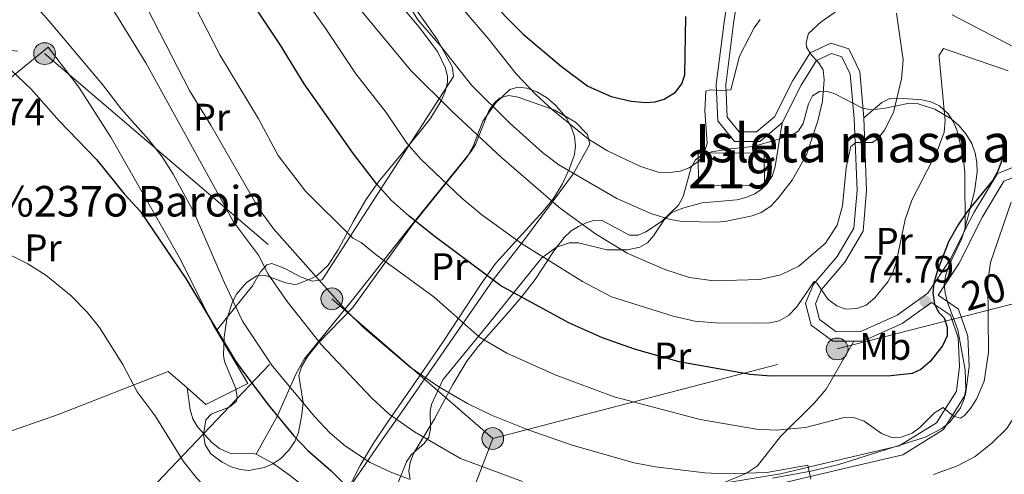
# Model space of a CAD drawing. Extents: x 606577 to 613415, y 789627 to 794364.
# Drawn here: x 607395 to 607653, y 793237 to 793356 of the extents above; entities that cross this region are included whole.
import ezdxf
from ezdxf.enums import TextEntityAlignment as Align

# ---------------------------------------------------------------- set-up
doc = ezdxf.new("R2010")
doc.units = 0
doc.header["$MEASUREMENT"] = 0
for name, pattern in [('DGN Style 2', [85.52197, 51.313182, -34.208788]), ('DGN Style 3', [119.730758, 85.52197, -34.208788]), ('DGN Style 7', [171.04394, 76.969773, -34.208788, 25.656591, -34.208788])]:
    doc.linetypes.add(name, pattern=pattern)
for name, color, linetype in [('Nivel 15', 7, 'Continuous'), ('Nivel 20', 7, 'Continuous'), ('Nivel 21', 7, 'Continuous'), ('Nivel 32', 7, 'Continuous'), ('Nivel 35', 7, 'Continuous'), ('Nivel 36', 7, 'Continuous'), ('Nivel 37', 7, 'Continuous'), ('Nivel 4', 7, 'Continuous'), ('Nivel 41', 7, 'Continuous'), ('Nivel 44', 7, 'Continuous'), ('Nivel 48', 7, 'Continuous'), ('Nivel 5', 7, 'Continuous'), ('Nivel 52', 7, 'Continuous'), ('Nivel 57', 7, 'Continuous'), ('Nivel 59', 7, 'Continuous'), ('Nivel 7', 7, 'Continuous')]:
    doc.layers.add(name, color=color, linetype=linetype)
doc.styles.add('Style-arial', font='arial.shx', dxfattribs={"bigfont": 'arialbig.shx'})
doc.styles.add('Style-arialn', font='arialn.shx', dxfattribs={"bigfont": 'arialnbig.shx'})
doc.styles.add('Style-arialni', font='arialni.shx', dxfattribs={"bigfont": 'arialnibig.shx'})

# ---------------------------------------------------------------- blocks, each defined once
blk = doc.blocks.new('5PELE')
at = {"layer": 'Nivel 32', "linetype": 'Continuous', "lineweight": 0}
h = blk.add_hatch(color=9, dxfattribs=at)
edge = h.paths.add_edge_path()
edge.add_arc((-0.0001999898813664913, 1.001171767711639e-08), 2.85, 0, 360)
at = {"layer": 'Nivel 32', "color": 8, "linetype": 'Continuous', "lineweight": 0}
blk.add_circle((-0.0001999898813664913, 1.001171767711639e-08, 9.206857902910315e-05), 2.85, dxfattribs=at)
blk = doc.blocks.new('5PATER')
at = {"layer": 'Nivel 7', "linetype": 'Continuous', "lineweight": 0}
h = blk.add_hatch(color=53, dxfattribs=at)
edge = h.paths.add_edge_path()
edge.add_ellipse((1.001171767711639e-08, 1.001171767711639e-08), major_axis=(-1.095731441799903, -1.110710699311855), ratio=0.9994222409660317, start_angle=0, end_angle=360)

msp = doc.modelspace()

# ---------------------------------------------------------------- linework, layer by layer
at = {"layer": 'Nivel 15', "color": 1, "linetype": 'Continuous', "lineweight": 13, "extrusion": (-0.01125413781976933, -8.566798902505825e-05, 0.9999366665158995), "elevation": -6806.402899759113, "flags": 128}
msp.add_lwpolyline([(607535.651779444, 793320.2438202414), (607552.8888711941, 793320.3768202418), (607552.9538670778, 793311.8378202105), (607535.7167753277, 793311.7048202101), (607535.651779444, 793320.2438202414)], dxfattribs=at)
at = {"layer": 'Nivel 20', "color": 7, "linetype": 'DGN Style 2', "lineweight": 0}
for points in [[(607446.9410000001, 793274.4110000001, 50.922), (607446.244, 793275.5959999999, 50.922), (607437.199, 793293.6529999999, 50.922), (607419.307, 793324.9990000001, 53.251), (607410.9369999999, 793338.132, 54.028), (607402.905, 793348.564, 54.028), (607390.3999999999, 793338.422, 50.255)], [(607439.237, 793259.381, 47.818), (607444.1769999999, 793255.068, 48.205), (607455.1059999999, 793260.5590000001, 50.922), (607446.9410000001, 793274.4110000001, 50.922)], [(607373.521, 793244.5020000001, 45.163), (607377.629, 793245.0120000001, 45.099), (607389.541, 793246.854, 45.099), (607405.716, 793252.544, 45.099), (607434.2509999999, 793263.737, 47.428), (607439.237, 793259.381, 47.818)]]:
    msp.add_polyline3d(points, dxfattribs=at)
at = {"layer": 'Nivel 21', "color": 7, "linetype": 'Continuous', "lineweight": 0}
for points in [[(607655.5079999999, 793457.46, 116.903), (607644.898, 793460.7050000001, 114.574), (607633.21, 793460.6140000001, 113.021), (607623.203, 793456.699, 111.857), (607614.6200000001, 793446.176, 110.692), (607609.5290000001, 793432.3770000001, 108.751), (607603.1680000001, 793413.105, 105.646), (607597.6910000001, 793395.283, 103.317), (607589.388, 793378.0349999999, 100.987), (607584.273, 793368.2239999999, 99.435), (607582.2390000001, 793354.764, 97.105), (607580.2050000001, 793338.7180000001, 95.164), (607580.5630000001, 793330.2339999999, 94.388), (607583.686, 793326.392, 93.223), (607588.226, 793326.4280000001, 92.447), (607592.9310000001, 793330.3630000001, 91.282), (607597.7350000001, 793339.851, 90.894), (607602.253, 793347.0719999999, 88.953), (607607.673, 793349.6529999999, 88.565), (607612.392, 793348.121, 88.177), (607615.247, 793342.173, 87.012), (607616.2919999999, 793330.1229999999, 85.46000000000001)], [(607642.8929999999, 793300.835, 72.94200000000001), (607639.095, 793293.2849999999, 73.425), (607633.1229999999, 793284.176, 74.97800000000001), (607625.077, 793278.4199999999, 75.755), (607615.5260000001, 793274.1529999999, 76.919), (607609.0619999999, 793274.104, 78.084), (607604.757, 793277.281, 78.47200000000001), (607603.692, 793281.402, 79.248), (607605.283, 793285.1950000001, 80.025), (607611.3840000001, 793292.321, 81.578), (607616.183, 793300.4610000001, 82.742), (607617.065, 793311.0789999999, 84.295), (607616.2919999999, 793330.1229999999, 85.46000000000001)], [(607684.456, 793265.872, 59.062), (607680.0360000001, 793270.8940000001, 59.839), (607674.1089999999, 793275.5, 61.391), (607669.6880000001, 793280.723, 63.332), (607667.848, 793288.7110000001, 64.885), (607666.827, 793300.764, 67.214), (607665.1340000001, 793312.298, 69.155), (607661.446, 793317.0160000001, 70.32000000000001), (607655.946, 793317.3400000001, 70.32000000000001), (607651.27, 793315.4990000001, 71.484), (607645.2010000001, 793305.4240000001, 72.649), (607642.8929999999, 793300.835, 72.94200000000001)], [(607594.977, 793234.48, 64.87), (607612.686, 793238.6640000001, 66.811), (607626.523, 793241.922, 68.752), (607637.142, 793248.47, 69.917), (607642.966, 793257.6869999999, 71.081), (607643.8940000001, 793264.9099999999, 71.858), (607643.51, 793272.9580000001, 73.022), (607641.0930000001, 793280.027, 73.799), (607635.76, 793283.639, 74.789)]]:
    msp.add_polyline3d(points, dxfattribs=at)
at = {"layer": 'Nivel 21', "color": 7, "linetype": 'DGN Style 3', "lineweight": 0}
for points in [[(607594.9299999999, 793328.7760000001, 91.282), (607589.1429999999, 793323.935, 92.447), (607582.503, 793323.8829999999, 93.223), (607578.1000000001, 793329.301, 94.388), (607577.6980000001, 793338.8230000001, 95.164), (607579.7620000001, 793355.1089999999, 97.105), (607581.8640000001, 793369.0090000001, 99.435), (607587.1529999999, 793379.156, 100.987), (607595.3559999999, 793396.1980000001, 103.317), (607600.7849999999, 793413.8640000001, 105.646), (607605.747, 793428.8970000001, 108.059)], [(607613.702, 793271.639, 77.271), (607608.2490000001, 793271.5970000001, 78.084), (607602.558, 793275.7960000001, 78.47200000000001), (607601.061, 793281.5930000001, 79.248), (607603.1300000001, 793286.524, 80.025), (607609.341, 793293.78, 81.578), (607613.7380000001, 793301.2380000001, 82.742), (607614.56, 793311.132, 84.295), (607613.797, 793329.9639999999, 85.46000000000001), (607612.7960000001, 793341.5020000001, 87.012), (607610.601, 793346.074, 88.177), (607607.848, 793346.9680000001, 88.565), (607603.986, 793345.129, 88.953), (607599.9140000001, 793338.6200000001, 90.894), (607594.9299999999, 793328.7760000001, 91.282)], [(607664.8729999999, 793231.574, 53.628), (607674.2509999999, 793246.679, 55.18), (607680.3330000001, 793257.2039999999, 57.898), (607682.315, 793261.8300000001, 58.674), (607682.041, 793264.8330000001, 59.062), (607678.315, 793269.065, 59.839), (607672.3700000001, 793273.685, 61.391), (607667.3870000001, 793279.5700000001, 63.332), (607665.371, 793288.3219999999, 64.885), (607664.342, 793300.477, 67.214), (607662.757, 793311.2790000001, 69.155), (607660.1710000001, 793314.587, 70.32000000000001), (607656.3489999999, 793314.811, 70.32000000000001), (607652.9750000001, 793313.4839999999, 71.484), (607647.392, 793304.2150000001, 72.649), (607641.264, 793292.034, 73.425), (607635.76, 793283.639, 74.789)], [(607579.1840000001, 793234.372, 62.084), (607594.4820000001, 793236.933, 64.87), (607612.1130000001, 793241.0970000001, 66.811), (607625.5560000001, 793244.263, 68.752), (607635.337, 793250.2949999999, 69.917), (607640.557, 793258.554, 71.081), (607641.3870000001, 793265.0109999999, 71.858), (607641.0290000001, 793272.4850000001, 73.022), (607638.9979999999, 793278.426, 73.799), (607634.0590000001, 793281.7720000001, 74.827), (607626.3260000001, 793276.2409999999, 75.755), (607616.0689999999, 793271.658, 76.919), (607613.702, 793271.639, 77.271)]]:
    msp.add_polyline3d(points, dxfattribs=at)
at = {"layer": 'Nivel 32', "color": 6, "linetype": 'DGN Style 7', "lineweight": 0, "extrusion": (-0.1392503609550938, -0.1463640242760044, 0.9793808806443025), "elevation": -200636.1538877751, "flags": 128}
msp.add_lwpolyline([(-106681.7302681556, 972877.2279800477), (-106681.7302681556, 972979.9937609332)], dxfattribs=at)
at = {"layer": 'Nivel 32', "color": 6, "linetype": 'DGN Style 7', "lineweight": 0, "extrusion": (0.02273597597581297, -0.01974587814250157, 0.9995464850084806), "elevation": -1787.870140487948, "flags": 128}
msp.add_lwpolyline([(997267.0861486448, 61490.55605427932), (997267.086148645, 61434.76716623688)], dxfattribs=at)
at = {"layer": 'Nivel 32', "color": 6, "linetype": 'DGN Style 7', "lineweight": 0, "extrusion": (-0.09628886365759036, -0.2538976651420304, 0.962426324645661), "elevation": -259840.0896061118, "flags": 128}
msp.add_lwpolyline([(286757.3699256339, 921179.8992806119), (286757.369925634, 921114.649932439)], dxfattribs=at)
at = {"layer": 'Nivel 32', "color": 6, "linetype": 'DGN Style 7', "lineweight": 0}
for points in [[(606683.6440000001, 793299.574, 87.671), (606718.2790000001, 793294.7849999999, 88.669), (606814.54, 793286.47, 95.802), (607068.4040000001, 793280.916, 70.651), (607157.223, 793306.3389999999, 61.847), (607236.037, 793332.47, 54.738), (607318.3559999999, 793355.1130000001, 46.243), (607401.956, 793346.899, 52.887), (607477.1159999999, 793282.7209999999, 64.638)], [(607519.2180000001, 793246.156, 62.958), (607609.354, 793269.592, 77.242), (607732.342, 793301.233, 74.223), (607810.4110000001, 793322.3500000001, 70.108)]]:
    msp.add_polyline3d(points, dxfattribs=at)
at = {"layer": 'Nivel 35', "color": 92, "linetype": 'DGN Style 3', "lineweight": 0}
for points in [[(607507.362, 793339.3800000001, 99.101), (607507.3530000001, 793340.932, 98.991), (607506.8489999999, 793343.142, 98.796), (607504.7450000001, 793347.496, 98.402), (607500.0050000001, 793353.8060000001, 97.712), (607496.612, 793357.7239999999, 97.141), (607485.848, 793367.8829999999, 95.3), (607480.5760000001, 793375.1869999999, 94.101), (607476.96, 793381.675, 93.035), (607473.909, 793388.6939999999, 92.004), (607472.7069999999, 793393.5079999999, 91.778), (607471.3119999999, 793403.459, 92.07600000000001), (607469.281, 793409.73, 91.482), (607468.0630000001, 793411.905, 91.08800000000001), (607466.3219999999, 793413.692, 90.595), (607463.4650000001, 793415.2520000001, 89.861), (607461.1089999999, 793416.0530000001, 89.238), (607456.2860000001, 793416.7590000001, 87.894), (607451.423, 793416.6699999999, 86.418), (607442.7790000001, 793415.9820000001, 83.33200000000001), (607429.033, 793414.767, 77.296), (607414.8859999999, 793412.1610000001, 73.029), (607396.0860000001, 793407.845, 67.328), (607391.631, 793406.0050000001, 65.881)], [(607479.898, 793229.9880000001, 54.824), (607484.541, 793239.1070000001, 60.139), (607487.9880000001, 793244.952, 63.526), (607491.3800000001, 793249.9809999999, 65.691), (607502.446, 793265.905, 70.249), (607506.3, 793271.595, 72.59400000000001), (607516.155, 793286.6640000001, 81.477), (607519.9099999999, 793291.9369999999, 84.446), (607532.4550000001, 793305.6359999999, 91.97800000000001), (607535.0819999999, 793308.94, 93.839), (607537.4539999999, 793312.817, 96.283), (607539.318, 793316.865, 98.742), (607540.585, 793320.5179999999, 100.544), (607540.885, 793322.736, 101.161), (607540.5970000001, 793325.202, 101.423), (607539.767, 793327.7450000001, 101.451), (607538.443, 793330.2, 101.365), (607535.6359999999, 793333.4569999999, 101.247), (607533.274, 793335.3800000001, 101.169), (607530.727, 793336.912, 101.041), (607528.169, 793337.892, 100.821), (607525.774, 793338.156, 100.465), (607523.7150000001, 793337.541, 99.929), (607519.9979999999, 793334.0160000001, 98.199), (607516.666, 793329.237, 95.885), (607514.1570000001, 793322.8670000001, 92.705), (607512.604, 793319.983, 91.227), (607498.1499999999, 793301.994, 81.595), (607482.567, 793280.4580000001, 70.821), (607473.6399999999, 793271.216, 63.852), (607470.7820000001, 793267.588, 61.516), (607469.1429999999, 793264.9469999999, 60.171), (607468.4909999999, 793262.629, 59.137), (607469.6000000001, 793255.611, 56.529), (607469.254, 793252.4340000001, 55.723), (607468.415, 793247.744, 54.865), (607467.4610000001, 793245.3999999999, 54.455), (607465.8840000001, 793243.06, 53.978), (607463.771, 793240.949, 53.353), (607461.632, 793239.49, 52.655), (607459.432, 793238.527, 51.941), (607455.3600000001, 793237.8090000001, 50.855), (607453.0970000001, 793238.006, 50.549), (607450.7779999999, 793238.736, 50.486), (607448.4569999999, 793239.9439999999, 50.59), (607445.4680000001, 793242.185, 50.855), (607443.9539999999, 793244.486, 51.123), (607443.523, 793247.1740000001, 51.504), (607444.1270000001, 793251.0789999999, 52.408), (607445.5220000001, 793252.4890000001, 53.296), (607450.452, 793254.456, 55.712), (607452.122, 793255.949, 56.744), (607452.3500000001, 793256.8670000001, 57.066), (607451.9839999999, 793259.2239999999, 57.542), (607448.9890000001, 793266.3, 58.289), (607448.7660000001, 793267.97, 58.619), (607448.922, 793272.6840000001, 59.944), (607449.6100000001, 793277.399, 61.587), (607451.1270000001, 793281.962, 63.647), (607452.159, 793283.9010000001, 65.092), (607454.8130000001, 793286.9880000001, 68.243), (607457.51, 793288.709, 70.265), (607459.7479999999, 793288.8500000001, 70.74), (607465.0519999999, 793286.905, 70.31400000000001), (607467.4180000001, 793286.4539999999, 70.703), (607468.0220000001, 793286.564, 71.041), (607471.6229999999, 793287.919, 74.136), (607473.2720000001, 793288.827, 75.861), (607476.176, 793291.4979999999, 79.141), (607478.8489999999, 793295.703, 82.386), (607482.757, 793303.085, 87.802), (607485.9850000001, 793308.672, 91.45), (607489.3459999999, 793313.3400000001, 94.038), (607493.935, 793318.932, 96.479), (607500.2479999999, 793326.4909999999, 98.53), (607502.9850000001, 793330.085, 98.991), (607505.7609999999, 793334.534, 99.193), (607506.81, 793336.9709999999, 99.188), (607507.362, 793339.3800000001, 99.101)], [(607592.4750000001, 793235.7690000001, 69.319), (607602.4890000001, 793237.6340000001, 69.878), (607609.774, 793239.3829999999, 70.351), (607632.3700000001, 793246.496, 72.033), (607636.777, 793248.7320000001, 72.521), (607638.8119999999, 793250.3940000001, 72.789), (607641.6669999999, 793254.1610000001, 73.294), (607642.592, 793256.5719999999, 73.646), (607643.0260000001, 793259.0490000001, 74.029), (607642.8470000001, 793264.1030000001, 74.84100000000001), (607640.939, 793274.619, 76.408), (607638.2280000001, 793281.807, 77.209), (607637.585, 793284.1950000001, 77.433), (607637.388, 793286.574, 77.639), (607637.763, 793288.9650000001, 77.754), (607638.575, 793291.314, 77.737), (607641.8630000001, 793298.3230000001, 77.528), (607642.652, 793300.666, 77.612), (607645.2930000001, 793310.8360000001, 78.982), (607645.996, 793315.872, 79.883), (607645.933, 793318.385, 80.33500000000001), (607645.49, 793320.878, 80.767), (607644.5889999999, 793323.3389999999, 81.162), (607643.048, 793325.8999999999, 81.524), (607641.1950000001, 793328.074, 81.745), (607639.1939999999, 793329.848, 81.84), (607634.8770000001, 793332.369, 81.926), (607630.565, 793333.754, 82.3), (607628.294, 793333.94, 82.928), (607621.4739999999, 793332.4979999999, 86.413), (607618.155, 793332.1680000001, 87.735), (607615.845, 793332.7110000001, 88.135), (607608.77, 793336.413, 88.385), (607606.435, 793337.0930000001, 88.741), (607604.7010000001, 793337.0320000001, 89.288), (607602.9269999999, 793335.8759999999, 90.233), (607601.889, 793333.7409999999, 91.217), (607600.446, 793328.615, 93.226), (607599.2579999999, 793326.666, 94.21600000000001), (607598.3260000001, 793326.051, 94.723), (607594.0530000001, 793324.4880000001, 96.639), (607588.908, 793322.997, 98.605), (607586.506, 793322.5179999999, 99.159), (607581.422, 793321.9480000001, 99.191), (607576.426, 793321.176, 98.368), (607574.021, 793320.3970000001, 97.828), (607572.2660000001, 793319.0719999999, 97.258), (607571.1680000001, 793317.0930000001, 96.59100000000001), (607569.075, 793309.533, 94.57900000000001), (607567.8640000001, 793307.243, 94.09400000000001), (607563.369, 793302.962, 93.31), (607559.2509999999, 793300.2509999999, 92.676), (607557.2890000001, 793299.398, 92.393), (607554.98, 793299.4110000001, 92.07900000000001), (607547.825, 793303.223, 91.134), (607545.8300000001, 793303.284, 90.84100000000001), (607543.669, 793302.5760000001, 90.156), (607541.6300000001, 793301.6740000001, 88.976), (607539.7490000001, 793300.487, 87.592), (607537.915, 793298.7509999999, 86.182)], [(607537.915, 793298.7509999999, 86.182), (607535.125, 793295.092, 83.903), (607530.31, 793287.763, 79.38), (607526.5800000001, 793282.9410000001, 76.697), (607523.4040000001, 793279.31, 75.18), (607515.379, 793270.2239999999, 72.186), (607512.4310000001, 793266.371, 70.679), (607508.7490000001, 793260.277, 68.412), (607503.996, 793251.2820000001, 65.22), (607498.4880000001, 793242.229, 62.24), (607497.588, 793239.898, 61.517), (607497.2450000001, 793237.6070000001, 60.808), (607497.6440000001, 793235.389, 60.116)]]:
    msp.add_polyline3d(points, dxfattribs=at)
at = {"layer": 'Nivel 36', "color": 92, "linetype": 'Continuous', "lineweight": 0}
for points in [[(607496.118, 793362.7990000001, 89.528), (607504.757, 793350.557, 89.096), (607508.325, 793343.962, 88.542), (607508.666, 793343.1540000001, 88.383), (607508.9680000001, 793340.925, 87.58), (607474.5900000001, 793287.713, 65.09), (607472.0689999999, 793287.3219999999, 64.827), (607469.095, 793288.422, 64.131), (607464.79, 793290.642, 62.584), (607461.402, 793291.962, 60.779), (607460.0900000001, 793291.5760000001, 60.044), (607458.4550000001, 793289.77, 58.819), (607456.311, 793286.132, 56.489), (607446.9410000001, 793274.4110000001, 50.727)], [(607457.3400000001, 793242.03, 47.275), (607462.9010000001, 793252.0519999999, 50), (607467.669, 793263.037, 56.036), (607469.868, 793266.932, 57.368), (607482.976, 793282.9380000001, 66.21000000000001), (607497.3, 793301.131, 76.20400000000001), (607513.493, 793321.1740000001, 85.706), (607514.737, 793323.1359999999, 86.568), (607518.229, 793331.973, 90.003), (607519.5830000001, 793333.913, 90.858), (607521.017, 793335.2250000001, 91.529), (607523.3260000001, 793335.932, 92.20700000000001), (607525.9010000001, 793335.503, 92.577), (607535.46, 793332.068, 92.693), (607540.8570000001, 793329.006, 92.693), (607543.9880000001, 793325.703, 92.693), (607544.6329999999, 793323.2, 92.535), (607540.352, 793315.568, 90), (607534.827, 793308.145, 85), (607526.723, 793297.2280000001, 80), (607519.3300000001, 793287.666, 75), (607496.0020000001, 793254.0050000001, 60.762), (607490.673, 793246.331, 57.12), (607477.175, 793226.7590000001, 46.499)], [(607616.2919999999, 793330.1229999999, 85.46000000000001), (607621.031, 793334.1340000001, 83.907), (607623.176, 793335.1240000001, 83.319), (607625.6969999999, 793335.277, 82.75), (607631.5149999999, 793334.801, 81.351), (607633.8640000001, 793334.328, 80.72500000000001), (607636.1540000001, 793333.2069999999, 80.108), (607638.379, 793331.1610000001, 79.423), (607639.74, 793329.1400000001, 78.822), (607640.69, 793326.9480000001, 78.22200000000001), (607642.365, 793320.165, 76.385), (607642.7990000001, 793315.699, 75.366), (607642.8929999999, 793300.835, 72.94200000000001)], [(607594.9299999999, 793328.7760000001, 91.282), (607593.172, 793317.3840000001, 91.267), (607592.4199999999, 793315.037, 91.351), (607591.0349999999, 793312.933, 91.519), (607589.5, 793311.3759999999, 91.613), (607587.781, 793310.1950000001, 91.69500000000001), (607585.487, 793309.2110000001, 91.717), (607583.0800000001, 793308.6540000001, 91.655), (607573.983, 793307.8319999999, 90.805), (607569.1950000001, 793306.5449999999, 90.208), (607566.8840000001, 793305.666, 89.714), (607565.7620000001, 793305.0449999999, 89.373), (607564.057, 793303.375, 88.65), (607561.315, 793299.2320000001, 87.029), (607559.7590000001, 793297.4170000001, 86.212), (607557.7350000001, 793296.2139999999, 85.444), (607554.4550000001, 793295.5460000001, 84.45400000000001), (607549.0719999999, 793295.5549999999, 82.984), (607541.706, 793297.361, 82.487), (607539.281, 793297.3430000001, 81.95), (607535.9280000001, 793296.2139999999, 80.683), (607532.0560000001, 793293.462, 78.929), (607517.906, 793275.8999999999, 70.938), (607506.1270000001, 793261.5220000001, 65.882), (607503.1950000001, 793255.085, 63.317), (607502.8289999999, 793253.3430000001, 62.551), (607502.939, 793248.6969999999, 60.506), (607502.466, 793246.493, 59.435), (607501.361, 793244.895, 58.481), (607497.888, 793241.9040000001, 56.245), (607496.6329999999, 793240.088, 55.165), (607494.449, 793234.665, 52.448)], [(607613.702, 793271.639, 77.271), (607606.459, 793259.092, 72.667), (607603.3700000001, 793255.3999999999, 71.415), (607594.4950000001, 793246.6840000001, 68.342), (607588.5430000001, 793239.0260000001, 65.174), (607585.665, 793237.075, 64.072), (607579.1840000001, 793234.372, 62.083)], [(607439.237, 793259.381, 46.499), (607440.077, 793253.663, 46.499), (607440.763, 793251.3160000001, 46.499), (607441.997, 793249.1799999999, 46.499), (607445.7080000001, 793245.1200000001, 46.499), (607447.757, 793243.544, 46.604), (607449.9720000001, 793242.4750000001, 46.809), (607450.979, 793242.139, 46.887), (607456.0279999999, 793242.2890000001, 47.19), (607457.3400000001, 793242.03, 47.275)], [(607457.3400000001, 793242.03, 47.275), (607461.7010000001, 793239.7069999999, 48.02), (607466.0279999999, 793236.5719999999, 48.237), (607469.967, 793233.5320000001, 48.017), (607474.54, 793229.7749999999, 47.233), (607477.175, 793226.7590000001, 46.499)]]:
    msp.add_polyline3d(points, dxfattribs=at)
at = {"layer": 'Nivel 4', "color": 30, "linetype": 'Continuous', "lineweight": 30, "flags": 128}
for points, elevation in [([(607653.591, 793321.8729999999), (607651.2690000001, 793315.9510000001), (607650.0689999999, 793313.7590000001), (607643.2150000001, 793305.2860000001), (607640.9820000001, 793302.0519999999), (607638.523, 793297.663), (607635.4979999999, 793289.8870000001), (607634.663, 793286.7749999999), (607634.3740000001, 793284.2930000001), (607634.869, 793281.3640000001), (607635.9979999999, 793279.1359999999), (607637.3970000001, 793277.7110000001), (607638.112, 793275.318), (607638.129, 793273.067), (607636.888, 793270.4550000001), (607633.6799999999, 793266.28), (607631.2150000001, 793264.212), (607628.952, 793263.159), (607623.372, 793262.5320000001), (607592.02, 793262.476), (607586.568, 793262.919), (607567.9880000001, 793266.1880000001), (607556.291, 793269.5160000001), (607547.9410000001, 793272.47), (607539.3300000001, 793276.337), (607521.365, 793286.156), (607504.125, 793298.9569999999), (607497.354, 793304.318), (607492.682, 793308.5590000001), (607488.8459999999, 793312.7609999999), (607482.8049999999, 793320.675), (607469.885, 793339.0420000001), (607463.7209999999, 793349.0819999999), (607449.6030000001, 793370.298)], 75), ([(607517.0560000001, 793362.3319999999), (607527.1399999999, 793351.9890000001), (607537.209, 793343.5630000001), (607544.085, 793338.3640000001), (607550.2080000001, 793335.6950000001), (607555.4539999999, 793334.4510000001), (607559.209, 793334.129), (607561.7080000001, 793334.2490000001), (607564.119, 793335.0179999999), (607567.03, 793336.855), (607568.712, 793339.0260000001), (607569.4890000001, 793341.396), (607569.7420000001, 793356.5860000001)], 100), ([(607388.004, 793347.45), (607398.402, 793337.561), (607405.7520000001, 793329.317), (607415.567, 793319.152), (607422.8030000001, 793310.185), (607426.926, 793305.6510000001), (607438.8999999999, 793288.0700000001), (607451.8219999999, 793266.578), (607453.592, 793264.0900000001), (607460.581, 793254.8929999999), (607467.1470000001, 793246.855), (607470.858, 793243.0279999999), (607476.9480000001, 793237.703), (607483.8999999999, 793230.6470000001), (607493.9410000001, 793222.4850000001), (607505.9709999999, 793213.158), (607508.908, 793216.1410000001), (607515.372, 793213.405), (607525.753, 793210.8829999999)], 50)]:
    msp.add_lwpolyline(points, dxfattribs=dict(at, elevation=elevation))
at = {"layer": 'Nivel 5', "color": 30, "linetype": 'Continuous', "lineweight": 0, "flags": 128}
for points, elevation in [([(607394.6000000001, 793393.638), (607396.9920000001, 793388.1610000001), (607399.72, 793383.757), (607408.7579999999, 793371.8600000001), (607419.419, 793359.0660000001), (607428.469, 793344.493), (607451.408, 793302.8319999999), (607457.895, 793294.129), (607460.476, 793289.1470000001), (607465.408, 793282.0160000001), (607474.3489999999, 793270.7420000001), (607487.5290000001, 793256.76), (607492.0830000001, 793252.496), (607498.7139999999, 793247.8859999999), (607510.767, 793240.8840000001), (607526.9880000001, 793234.9410000001)], 60), ([(607497.389, 793235.554), (607492.591, 793237.31), (607487.102, 793239.851), (607480.6910000001, 793244.1370000001), (607476.56, 793247.6170000001), (607472.6640000001, 793251.8090000001), (607461.604, 793265.122), (607453.7050000001, 793276.8470000001), (607449.0050000001, 793286.9029999999), (607440.9920000001, 793305.4369999999), (607435.622, 793315.358), (607432.669, 793319.9210000001), (607429.216, 793324.354), (607421.943, 793332.426), (607417.1410000001, 793338.808), (607403.1740000001, 793355.3729999999), (607390.057, 793370.058)], 55), ([(607437.7749999999, 793366.186), (607447.8060000001, 793346.547), (607457.9450000001, 793329.8330000001), (607463.057, 793320.196), (607470.2150000001, 793310.9140000001), (607482.5660000001, 793298.588), (607484.7949999999, 793297.452), (607488.747, 793294.233), (607503.902, 793283.1640000001), (607515.7609999999, 793272.6440000001), (607522.9410000001, 793268.4709999999), (607535.53, 793262.8589999999), (607551.0390000001, 793257.101), (607573.5360000001, 793251.159), (607588.203, 793248.6359999999), (607593.372, 793248.341), (607601.0549999999, 793249), (607611.226, 793251.625)], 70), ([(607465.487, 793367.571), (607475.3740000001, 793353.6880000001), (607483.388, 793341.578), (607491.3019999999, 793331.4680000001), (607496.783, 793323.5079999999), (607500.416, 793319.2679999999), (607511.095, 793309.112), (607516.406, 793304.6980000001), (607526.723, 793297.2280000001), (607542.7479999999, 793287.2650000001), (607550.2609999999, 793283.274), (607566.412, 793278.1950000001), (607572.0900000001, 793276.905), (607577.506, 793276.449), (607588.935, 793276.368), (607591.7679999999, 793276.4739999999), (607594.209, 793276.9950000001), (607596.598, 793278.3300000001), (607598.773, 793280.611), (607603.3559999999, 793287.2339999999), (607604.111, 793286.74), (607606.9780000001, 793282.5109999999), (607609.2409999999, 793280.861), (607611.608, 793280.017), (607614.486, 793280.209), (607616.9240000001, 793281.0989999999), (607619.2390000001, 793282.946), (607622.5959999999, 793287.1429999999), (607624.0260000001, 793289.764), (607624.9180000001, 793292.537), (607627.1669999999, 793303.5179999999), (607628.892, 793308.537), (607635.5220000001, 793321.4140000001), (607637.379, 793326.3200000001), (607637.628, 793329.3500000001), (607636.067, 793346.0090000001), (607636.078, 793346.5109999999), (607637.148, 793348.27), (607654.065, 793342.4269999999)], 80), ([(607492.105, 793367.8800000001), (607499.6529999999, 793355.73), (607505.5900000001, 793348.977), (607513.6869999999, 793338.6130000001), (607523.6810000001, 793328.6670000001), (607532.2339999999, 793321.0050000001), (607536.5020000001, 793317.81), (607551.666, 793308.9850000001), (607560.619, 793305.0519999999), (607565.6159999999, 793303.48), (607568.8049999999, 793302.9469999999), (607577.8940000001, 793302.7679999999), (607580.3770000001, 793303.057), (607587.135, 793304.423), (607589.477, 793305.2820000001), (607592.02, 793306.952), (607593.929, 793309.095), (607597.567, 793313.7579999999), (607601.3670000001, 793320.4510000001), (607604.28, 793329.283), (607605.5460000001, 793334.4299999999), (607605.9480000001, 793340.081), (607605.6529999999, 793342.645), (607604.4979999999, 793344.574), (607602.649, 793346.477), (607601.298, 793348.6340000001), (607601.206, 793349.8), (607601.855, 793352.1400000001), (607605.132, 793355.2250000001), (607612.2139999999, 793360.1400000001)], 90), ([(607427.2690000001, 793361.746), (607439.8800000001, 793337.25), (607445.4569999999, 793328.2110000001), (607458.1070000001, 793306.202), (607461.9199999999, 793300.99), (607480.7579999999, 793279.794), (607485.463, 793275.162), (607497.5959999999, 793264.791), (607505.105, 793259.7010000001), (607512.622, 793255.2760000001), (607518.9169999999, 793252.27), (607528.5120000001, 793248.4029999999), (607539.9720000001, 793244.4040000001), (607556.2649999999, 793239.7779999999), (607561.7749999999, 793238.737), (607574.6869999999, 793237.1769999999), (607579.79, 793236.8759999999), (607590.9650000001, 793237.213), (607601.6939999999, 793239.142), (607602.483, 793235.551)], 65), ([(607483.3910000001, 793359.858), (607497.6980000001, 793342.5449999999), (607508.703, 793331.71), (607521.513, 793319.733), (607536.9099999999, 793306.334), (607546.102, 793299.727), (607554.44, 793294.6640000001), (607564.27, 793290.4180000001), (607570.71, 793288.3019999999), (607577.061, 793287.392), (607588.9909999999, 793287.8130000001), (607594.6510000001, 793289.024), (607599.315, 793291.283), (607606.2579999999, 793297.284), (607609.3899999999, 793301.977), (607610.767, 793307.104), (607611.6910000001, 793317.0009999999), (607612.898, 793322.5959999999), (607614.2239999999, 793323.6059999999), (607618.557, 793323.639), (607619.8870000001, 793324.4839999999), (607621.702, 793326.8319999999), (607624.129, 793331.456), (607626.183, 793340.2890000001), (607626.656, 793345.2890000001), (607624.882, 793357.5349999999)], 85), ([(607510.6669999999, 793359.381), (607518.004, 793350.8489999999), (607525.3859999999, 793341.632), (607530.4369999999, 793336.2749999999), (607534.9199999999, 793332.146), (607544.31, 793324.5), (607549.24, 793321.4450000001), (607557.676, 793317.4780000001), (607562.5020000001, 793315.8870000001), (607565.5260000001, 793315.788), (607568.274, 793316.1429999999), (607570.632, 793316.969), (607573.173, 793318.7650000001), (607574.4909999999, 793320.7760000001), (607575.3049999999, 793323.3670000001), (607574.737, 793332.033), (607574.9469999999, 793337.1000000001), (607576.1130000001, 793337.462), (607578.949, 793337.2339999999), (607581.5320000001, 793337.4210000001), (607583.797, 793346.2350000001), (607587.659, 793353.6410000001), (607589.226, 793355.821)], 95), ([(607639.4380000001, 793357.0900000001), (607655.7139999999, 793348.6030000001)], 85), ([(607611.226, 793251.625), (607613.8929999999, 793251.53), (607616.3829999999, 793250.6610000001), (607620.976, 793247.4299999999), (607623.6510000001, 793246.409), (607626.1100000001, 793246.47), (607629.02, 793247.534), (607631.007, 793249.051), (607634.783, 793252.8729999999), (607637.0930000001, 793254.2660000001), (607639.8230000001, 793251.9950000001), (607641.6610000001, 793251.467), (607642.656, 793252.142), (607644.274, 793254.047), (607645.791, 793256.459), (607647.79, 793261.1529999999), (607648.987, 793268.675), (607648.804, 793287.162), (607649.4680000001, 793292.2420000001), (607654.896, 793308.0090000001)], 70), ([(607392.5090000001, 793294.4199999999), (607397.5719999999, 793291.916), (607402.3060000001, 793288.9099999999), (607408.9340000001, 793283.459), (607413.0519999999, 793279.1969999999), (607416.2919999999, 793275.2220000001), (607422.453, 793265.5150000001), (607426.199, 793258.342), (607430.8929999999, 793252.0560000001), (607438.2720000001, 793240.115), (607441.7320000001, 793235.902), (607447.575, 793229.611), (607455.439, 793222.03), (607462.6359999999, 793217.0090000001), (607469.8729999999, 793212.808)], 45), ([(607634.554, 793236.744), (607640.8049999999, 793239.0160000001), (607645.4539999999, 793241.469), (607649.8459999999, 793244.9210000001), (607653.7339999999, 793248.7860000001), (607656.7820000001, 793253.5619999999), (607658.777, 793258.4240000001), (607659.7720000001, 793264.4850000001), (607659.8289999999, 793279.929), (607660.2690000001, 793287.7690000001), (607661.257, 793289.277)], 65)]:
    msp.add_lwpolyline(points, dxfattribs=dict(at, elevation=elevation))
at = {"layer": 'Nivel 52', "color": 1, "linetype": 'Continuous', "lineweight": 13}
msp.add_3dface([(607573.0120000001, 793320.824, 99.276), (607573.077, 793312.2849999999, 99.276), (607590.3130000001, 793312.4180000001, 99.47), (607590.2479999999, 793320.9569999999, 99.47)], dxfattribs=at)
at = {"layer": 'Nivel 57', "color": 92, "linetype": 'DGN Style 3', "lineweight": 0}
msp.add_polyline3d([(607496.612, 793357.7239999999, 97.141), (607500.0050000001, 793353.8060000001, 97.712), (607504.7450000001, 793347.496, 98.402), (607506.8489999999, 793343.142, 98.796), (607507.3530000001, 793340.932, 98.991), (607507.362, 793339.3800000001, 99.101), (607506.81, 793336.9709999999, 99.188), (607505.7609999999, 793334.534, 99.193), (607502.9850000001, 793330.085, 98.991), (607500.2479999999, 793326.4909999999, 98.53), (607493.935, 793318.932, 96.479), (607489.3459999999, 793313.3400000001, 94.038), (607485.9850000001, 793308.672, 91.45), (607482.757, 793303.085, 87.802), (607478.8489999999, 793295.703, 82.386), (607476.176, 793291.4979999999, 79.141), (607473.2720000001, 793288.827, 75.861), (607471.6229999999, 793287.919, 74.136), (607468.0220000001, 793286.564, 71.041), (607467.4180000001, 793286.4539999999, 70.703), (607465.0519999999, 793286.905, 70.31400000000001), (607459.7479999999, 793288.8500000001, 70.74), (607457.51, 793288.709, 70.265), (607454.8130000001, 793286.9880000001, 68.243), (607452.159, 793283.9010000001, 65.092), (607451.1270000001, 793281.962, 63.647), (607449.6100000001, 793277.399, 61.587), (607448.922, 793272.6840000001, 59.944), (607448.7660000001, 793267.97, 58.619), (607448.9890000001, 793266.3, 58.289), (607451.9839999999, 793259.2239999999, 57.542), (607452.3500000001, 793256.8670000001, 57.066), (607452.122, 793255.949, 56.744), (607450.452, 793254.456, 55.712), (607445.5220000001, 793252.4890000001, 53.296), (607444.1270000001, 793251.0789999999, 52.408), (607443.523, 793247.1740000001, 51.504), (607443.9539999999, 793244.486, 51.123), (607445.4680000001, 793242.185, 50.855), (607448.4569999999, 793239.9439999999, 50.59), (607450.7779999999, 793238.736, 50.486), (607453.0970000001, 793238.006, 50.549), (607455.3600000001, 793237.8090000001, 50.855), (607459.432, 793238.527, 51.941), (607461.632, 793239.49, 52.655), (607463.771, 793240.949, 53.353), (607465.8840000001, 793243.06, 53.978), (607467.4610000001, 793245.3999999999, 54.455), (607468.415, 793247.744, 54.865), (607469.254, 793252.4340000001, 55.723), (607469.6000000001, 793255.611, 56.529), (607468.4909999999, 793262.629, 59.137), (607469.1429999999, 793264.9469999999, 60.171), (607470.7820000001, 793267.588, 61.516), (607473.6399999999, 793271.216, 63.852), (607482.567, 793280.4580000001, 70.821), (607498.1499999999, 793301.994, 81.595), (607512.604, 793319.983, 91.227), (607514.1570000001, 793322.8670000001, 92.705), (607516.666, 793329.237, 95.885), (607519.9979999999, 793334.0160000001, 98.199), (607523.7150000001, 793337.541, 99.929), (607525.774, 793338.156, 100.465), (607528.169, 793337.892, 100.821), (607530.727, 793336.912, 101.041), (607533.274, 793335.3800000001, 101.169), (607535.6359999999, 793333.4569999999, 101.247), (607538.443, 793330.2, 101.365), (607539.767, 793327.7450000001, 101.451), (607540.5970000001, 793325.202, 101.423), (607540.885, 793322.736, 101.161), (607540.585, 793320.5179999999, 100.544), (607539.318, 793316.865, 98.742), (607537.4539999999, 793312.817, 96.283), (607535.0819999999, 793308.94, 93.839), (607532.4550000001, 793305.6359999999, 91.97800000000001), (607519.9099999999, 793291.9369999999, 84.446), (607516.155, 793286.6640000001, 81.477), (607506.3, 793271.595, 72.59400000000001), (607502.446, 793265.905, 70.249), (607491.3800000001, 793249.9809999999, 65.691), (607487.9880000001, 793244.952, 63.526), (607484.541, 793239.1070000001, 60.139), (607479.898, 793229.9880000001, 54.824)], dxfattribs=at)
at = {"layer": 'Nivel 59', "color": 7, "linetype": 'Continuous', "lineweight": 0}
msp.add_polyline3d([(607592.4750000001, 793235.7690000001, 69.319), (607602.4890000001, 793237.6340000001, 69.878), (607609.774, 793239.3829999999, 70.351), (607632.3700000001, 793246.496, 72.033), (607636.777, 793248.7320000001, 72.521), (607638.8119999999, 793250.3940000001, 72.789), (607641.6669999999, 793254.1610000001, 73.294), (607642.592, 793256.5719999999, 73.646), (607643.0260000001, 793259.0490000001, 74.029), (607642.8470000001, 793264.1030000001, 74.84100000000001), (607640.939, 793274.619, 76.408), (607638.2280000001, 793281.807, 77.209), (607637.585, 793284.1950000001, 77.433), (607637.388, 793286.574, 77.639), (607637.763, 793288.9650000001, 77.754), (607638.575, 793291.314, 77.737), (607641.8630000001, 793298.3230000001, 77.528), (607642.652, 793300.666, 77.612), (607645.2930000001, 793310.8360000001, 78.982), (607645.996, 793315.872, 79.883), (607645.933, 793318.385, 80.33500000000001), (607645.49, 793320.878, 80.767), (607644.5889999999, 793323.3389999999, 81.162), (607643.048, 793325.8999999999, 81.524), (607641.1950000001, 793328.074, 81.745), (607639.1939999999, 793329.848, 81.84), (607634.8770000001, 793332.369, 81.926), (607630.565, 793333.754, 82.3), (607628.294, 793333.94, 82.928), (607621.4739999999, 793332.4979999999, 86.413), (607618.155, 793332.1680000001, 87.735), (607615.845, 793332.7110000001, 88.135), (607608.77, 793336.413, 88.385), (607606.435, 793337.0930000001, 88.741), (607604.7010000001, 793337.0320000001, 89.288), (607602.9269999999, 793335.8759999999, 90.233), (607601.889, 793333.7409999999, 91.217), (607600.446, 793328.615, 93.226), (607599.2579999999, 793326.666, 94.21600000000001), (607598.3260000001, 793326.051, 94.723), (607594.0530000001, 793324.4880000001, 96.639), (607588.908, 793322.997, 98.605), (607586.506, 793322.5179999999, 99.159), (607581.422, 793321.9480000001, 99.191), (607576.426, 793321.176, 98.368), (607574.021, 793320.3970000001, 97.828), (607572.2660000001, 793319.0719999999, 97.258), (607571.1680000001, 793317.0930000001, 96.59100000000001), (607569.075, 793309.533, 94.57900000000001), (607567.8640000001, 793307.243, 94.09400000000001), (607563.369, 793302.962, 93.31), (607559.2509999999, 793300.2509999999, 92.676), (607557.2890000001, 793299.398, 92.393), (607554.98, 793299.4110000001, 92.07900000000001), (607547.825, 793303.223, 91.134), (607545.8300000001, 793303.284, 90.84100000000001), (607543.669, 793302.5760000001, 90.156), (607541.6300000001, 793301.6740000001, 88.976), (607539.7490000001, 793300.487, 87.592), (607537.915, 793298.7509999999, 86.182), (607535.125, 793295.092, 83.903), (607530.31, 793287.763, 79.38), (607526.5800000001, 793282.9410000001, 76.697), (607523.4040000001, 793279.31, 75.18), (607515.379, 793270.2239999999, 72.186), (607512.4310000001, 793266.371, 70.679), (607508.7490000001, 793260.277, 68.412), (607503.996, 793251.2820000001, 65.22), (607498.4880000001, 793242.229, 62.24), (607497.588, 793239.898, 61.517), (607497.2450000001, 793237.6070000001, 60.808), (607497.6440000001, 793235.389, 60.116)], dxfattribs=at)

# ---------------------------------------------------------------- block references
at = {"layer": 'Nivel 32', "color": 8, "linetype": 'Continuous', "lineweight": 0}
for p in [(607401.956, 793346.899, 52.887), (607477.1159999999, 793282.7209999999, 64.638), (607609.354, 793269.592, 77.242), (607519.2180000001, 793246.156, 62.958)]:
    msp.add_blockref('5PELE', p, dxfattribs=at)
at = {"layer": 'Nivel 7', "color": 53, "linetype": 'Continuous', "lineweight": 0}
msp.add_blockref('5PATER', (607632.406, 793282.0290000001, 74.789), dxfattribs=at)

# ---------------------------------------------------------------- texts
at = {"layer": 'Nivel 37', "color": 92, "linetype": 'Continuous', "lineweight": 0, "style": 'Style-arialn'}
for s, p in [('Pr', (607445.6278385227, 793330.2760009998, 65.529)), ('Pr', (607624.2888385227, 793297.790001, 80.45100000000001)), ('Pr', (607401.5298385227, 793296.065001, 45.914)), ('Pr', (607507.9448385227, 793291.165001, 73.447)), ('Mb', (607621.9358623526, 793270.254001, 75.899)), ('Pr', (607566.3238385227, 793267.7650009999, 75.477))]:
    msp.add_text(s, height=7.000002, dxfattribs=at).set_placement(p, align=Align.MIDDLE_CENTER)
at = {"layer": 'Nivel 41', "color": 7, "linetype": 'Continuous', "lineweight": 0, "style": 'Style-arial'}
for s, p in [('47.74', (607378.156, 793328.1259999999, 47.737)), ('74.79', (607616.092, 793286.962, 74.789))]:
    msp.add_text(s, height=7.000002, dxfattribs=at).set_placement(p)
at = {"layer": 'Nivel 44', "color": 7, "linetype": 'Continuous', "lineweight": 0, "style": 'Style-arial'}
msp.add_text('Palacio P%%237o Baroja', height=7.999998000000001, dxfattribs=at).set_placement((607332.1510000001, 793304.2620000001, 44.403))
at = {"layer": 'Nivel 44', "color": 7, "linetype": 'Continuous', "lineweight": 0, "style": 'Style-arialni'}
msp.add_text('20 KV', height=7.499976000000001, rotation=16.67304169458536, dxfattribs=at).set_placement((607655.8622638525, 793283.1581008073, 66.815), align=Align.CENTER)
at = {"layer": 'Nivel 48', "color": 6, "linetype": 'Continuous', "lineweight": 0, "style": 'Style-arialn'}
msp.add_text('Isleta masa arbolada', height=10.000002, dxfattribs=at).set_placement((607638.3588237835, 793323.4720009998, 78.983), align=Align.MIDDLE_CENTER)
at = {"layer": 'Nivel 48', "color": 1, "linetype": 'Continuous', "lineweight": 0, "style": 'Style-arialn'}
msp.add_text('219', height=10.000002, dxfattribs=at).set_placement((607581.6626600081, 793316.621001, 92.763), align=Align.MIDDLE_CENTER)

doc.saveas('drawing.dxf')
